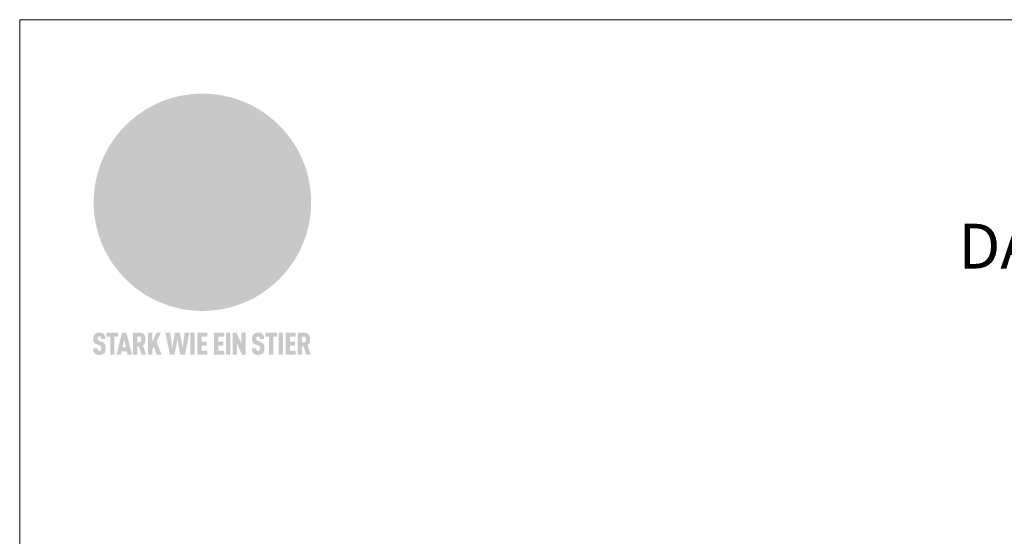
# Model space of a CAD drawing. Units: millimetres. Extents: x -19674 to 49424, y 0 to 4832.
# Drawn here: x 23824 to 24263, y 809 to 1039 of the extents above; entities that cross this region are included whole.
import ezdxf

# ---------------------------------------------------------------- set-up
doc = ezdxf.new("R2010")
doc.units = ezdxf.units.MM
for name, color, linetype, lineweight, true_color in [('01_PREFA-Dachprodukt', 7, 'Continuous', 25, 0xe1000f), ('10_Blattrahmen', 7, 'Continuous', 20, 0x000000), ('20_PREFA_Logo_weiss', 7, 'Continuous', 0, 0xfefefe), ('99_Text_1_DE', 7, 'Continuous', 25, 0xe1000f)]:
    doc.layers.add(name, color=color, linetype=linetype, lineweight=lineweight, true_color=true_color)
doc.styles.add('Arial', font='arial.ttf')

# ---------------------------------------------------------------- blocks, each defined once
blk = doc.blocks.new('A$C8d5866de')
h = blk.add_hatch(color=256)
h.dxf.hatch_style = 1
h.paths.add_polyline_path([(25.88, -1.79), (30.43, 2.83), (29.86, 3.85), (28.97, 5.42), (30.61, 5.51), (31.96, 5.49), (33.06, 5.39), (33.94, 5.21), (34.61, 4.98), (35.11, 4.71), (35.46, 4.42), (35.69, 4.13), (35.9, 3.67), (35.98, 3.2), (35.97, 2.74), (35.88, 2.32), (35.64, 1.65), (35.51, 1.39), (36.65, 2.5), (37.57, 3.44), (38.25, 4.27), (38.73, 4.92), (39.28, 5.79), (39.5, 6.31), (39.65, 6.89), (39.69, 7.52), (39.6, 8.21), (39.47, 8.6), (39.26, 8.97), (38.98, 9.31), (38.65, 9.63), (37.83, 10.18), (36.87, 10.64), (35.83, 11), (34.77, 11.29), (32.84, 11.67), (31.68, 11.8), (30.43, 11.88), (27.94, 11.93), (25.2, 11.86), (17.95, 24.26), (10.7, 36.66), (8.97, 36.63), (6.95, 36.49), (4.31, 36.16), (1.14, 35.59), (-0.61, 35.19), (-2.45, 34.69), (-4.36, 34.11), (-6.35, 33.41), (-8.39, 32.6), (-10.46, 31.66), (-11.95, 30.89), (-13.43, 30), (-14.88, 29.02), (-16.32, 27.96), (-17.72, 26.84), (-19.08, 25.66), (-21.68, 23.2), (-22.14, 22.78), (-22.7, 22.36), (-23.36, 21.94), (-24.12, 21.55), (-24.97, 21.2), (-25.93, 20.9), (-26.99, 20.66), (-28.15, 20.51), (-29.98, 20.27), (-31.01, 20.05), (-32.1, 19.74), (-33.19, 19.33), (-34.26, 18.78), (-35.28, 18.09), (-36.22, 17.24), (-36.66, 16.71), (-37.03, 16.13), (-37.33, 15.51), (-37.55, 14.89), (-37.7, 14.29), (-37.78, 13.71), (-37.79, 13.18), (-37.72, 12.72), (-38.08, 11.63), (-38.22, 10.64), (-38.19, 10.19), (-38.11, 9.8), (-37.98, 9.46), (-37.78, 9.18), (-37.03, 8.53), (-36.05, 7.94), (-34.78, 7.39), (-33.14, 6.84), (-33.5, 11.52), (-34.4, 12.11), (-35.06, 12.75), (-35.31, 13.13), (-35.46, 13.54), (-35.48, 13.86), (-35.41, 14.23), (-35.27, 14.62), (-35.05, 15.03), (-34.77, 15.43), (-34.42, 15.82), (-34.02, 16.17), (-33.56, 16.47), (-32.89, 16.79), (-32.13, 17.06), (-30.54, 17.45), (-28.73, 17.72), (-30.86, 5.72), (-33, -6.29), (-29.59, -5.64), (-26.61, -6.5), (-22.92, -0.91), (-15.97, -5.92), (-15.49, -19.29), (-11.91, -18.61), (-8.49, -19.48), (-3.25, -8.34), (0.23, -8.34), (4.44, -12.51), (15.04, -12.51), (16.8, -10.76), (21.99, -15.14), (27.17, -19.52), (30.62, -18.8), (35.07, -19.41)])
h.paths.add_polyline_path([(3.16, 5.42), (2.9, 5.18), (2.55, 5.05), (2.08, 5.01), (0.96, 5.1), (-0.85, 5.43), (-3.75, 5.67), (-5.66, 5.69), (-6.49, 5.61), (-7.16, 5.46), (-8.07, 5.08), (-8.8, 4.62), (-9.07, 4.35), (-9.29, 4.04), (-9.42, 3.7), (-9.47, 3.33), (-9.41, 2.6), (-9.26, 2.07), (-9.02, 1.62), (-10.37, 3.02), (-11.42, 4.18), (-12.15, 5.15), (-12.49, 5.78), (-12.81, 6.53), (-13.02, 7.28), (-13.05, 7.62), (-13.02, 7.92), (-12.83, 8.55), (-12.64, 8.93), (-12.35, 9.33), (-11.94, 9.74), (-11.37, 10.16), (-10.61, 10.57), (-9.64, 10.97), (-8.51, 11.31), (-7.32, 11.56), (-4.99, 11.87), (-3.05, 11.99), (-1.93, 12), (0.67, 11.9), (2.19, 11.76), (2.74, 11.68), (3.04, 11.57), (3.19, 11.39), (3.33, 11.09), (3.55, 10.23), (3.7, 9.24), (3.77, 8.37), (3.75, 7.52), (3.63, 6.59), (3.52, 6.14), (3.36, 5.75)], flags=16)
h = blk.add_hatch(color=256)
h.dxf.hatch_style = 1
h.paths.add_polyline_path([(-43.86, -62.92), (-43.89, -62.89), (-43.93, -62.86), (-43.97, -62.83), (-44.01, -62.8), (-44.05, -62.77), (-44.09, -62.74), (-44.13, -62.71), (-44.17, -62.68), (-44.21, -62.66), (-44.26, -62.63), (-44.3, -62.6), (-44.35, -62.58), (-44.45, -62.53), (-44.55, -62.48), (-44.66, -62.43), (-46.1, -61.86), (-46.19, -61.82), (-46.28, -61.78), (-46.35, -61.74), (-46.41, -61.7), (-46.46, -61.66), (-46.52, -61.61), (-46.56, -61.56), (-46.6, -61.51), (-46.63, -61.45), (-46.65, -61.39), (-46.67, -61.34), (-46.68, -61.28), (-46.69, -61.22), (-46.71, -61.15), (-46.71, -61.05), (-46.72, -60.95), (-46.71, -60.75), (-46.71, -60.67), (-46.7, -60.57), (-46.69, -60.5), (-46.67, -60.44), (-46.66, -60.38), (-46.63, -60.32), (-46.61, -60.27), (-46.58, -60.22), (-46.52, -60.14), (-46.48, -60.09), (-46.43, -60.05), (-46.39, -60.02), (-46.33, -59.99), (-46.28, -59.97), (-46.22, -59.95), (-46.15, -59.93), (-46.09, -59.92), (-45.98, -59.91), (-45.9, -59.91), (-45.83, -59.91), (-45.76, -59.93), (-45.69, -59.94), (-45.63, -59.96), (-45.57, -59.99), (-45.51, -60.03), (-45.45, -60.07), (-45.4, -60.12), (-45.36, -60.18), (-45.32, -60.24), (-45.29, -60.31), (-45.26, -60.39), (-45.24, -60.46), (-45.23, -60.53), (-45.22, -60.6), (-45.21, -60.66), (-45.21, -60.76), (-45.2, -60.91), (-45.2, -61.03), (-43.28, -61.03), (-43.28, -60.85), (-43.28, -60.67), (-43.3, -60.5), (-43.31, -60.41), (-43.32, -60.33), (-43.33, -60.25), (-43.34, -60.17), (-43.36, -60.09), (-43.37, -60.01), (-43.39, -59.93), (-43.41, -59.86), (-43.43, -59.79), (-43.45, -59.71), (-43.47, -59.64), (-43.5, -59.57), (-43.52, -59.5), (-43.55, -59.44), (-43.58, -59.37), (-43.61, -59.31), (-43.65, -59.25), (-43.68, -59.19), (-43.72, -59.13), (-43.76, -59.07), (-43.8, -59.01), (-43.84, -58.96), (-43.88, -58.91), (-43.93, -58.86), (-43.97, -58.81), (-44.02, -58.76), (-44.06, -58.72), (-44.1, -58.68), (-44.14, -58.65), (-44.19, -58.61), (-44.23, -58.58), (-44.28, -58.55), (-44.32, -58.52), (-44.37, -58.49), (-44.42, -58.46), (-44.47, -58.43), (-44.53, -58.41), (-44.58, -58.38), (-44.64, -58.36), (-44.69, -58.34), (-44.75, -58.32), (-44.81, -58.3), (-44.87, -58.28), (-44.94, -58.26), (-45, -58.24), (-45.07, -58.23), (-45.13, -58.21), (-45.2, -58.2), (-45.27, -58.19), (-45.34, -58.18), (-45.41, -58.17), (-45.49, -58.16), (-45.64, -58.15), (-45.8, -58.14), (-45.96, -58.13), (-46.1, -58.14), (-46.17, -58.14), (-46.24, -58.15), (-46.3, -58.15), (-46.37, -58.16), (-46.44, -58.17), (-46.5, -58.18), (-46.56, -58.19), (-46.63, -58.2), (-46.69, -58.21), (-46.75, -58.23), (-46.81, -58.24), (-46.87, -58.26), (-46.92, -58.28), (-46.98, -58.3), (-47.04, -58.32), (-47.09, -58.34), (-47.15, -58.36), (-47.2, -58.38), (-47.25, -58.41), (-47.31, -58.43), (-47.36, -58.46), (-47.41, -58.49), (-47.46, -58.52), (-47.5, -58.55), (-47.55, -58.58), (-47.6, -58.61), (-47.64, -58.65), (-47.69, -58.68), (-47.73, -58.72), (-47.77, -58.76), (-47.83, -58.81), (-47.88, -58.86), (-47.93, -58.91), (-47.98, -58.96), (-48.02, -59.02), (-48.07, -59.07), (-48.11, -59.13), (-48.15, -59.19), (-48.19, -59.25), (-48.23, -59.31), (-48.27, -59.37), (-48.3, -59.43), (-48.34, -59.5), (-48.37, -59.56), (-48.4, -59.63), (-48.43, -59.7), (-48.45, -59.77), (-48.48, -59.84), (-48.5, -59.91), (-48.52, -59.99), (-48.54, -60.06), (-48.56, -60.13), (-48.57, -60.21), (-48.59, -60.29), (-48.6, -60.36), (-48.61, -60.44), (-48.62, -60.52), (-48.63, -60.6), (-48.63, -60.69), (-48.64, -60.77), (-48.64, -60.85), (-48.64, -61.07), (-48.64, -61.21), (-48.63, -61.33), (-48.62, -61.46), (-48.61, -61.58), (-48.6, -61.69), (-48.58, -61.8), (-48.56, -61.9), (-48.54, -62), (-48.53, -62.05), (-48.52, -62.1), (-48.5, -62.15), (-48.49, -62.19), (-48.47, -62.24), (-48.46, -62.28), (-48.44, -62.32), (-48.43, -62.36), (-48.41, -62.4), (-48.39, -62.44), (-48.37, -62.48), (-48.36, -62.51), (-48.34, -62.55), (-48.32, -62.58), (-48.29, -62.61), (-48.27, -62.65), (-48.25, -62.68), (-48.23, -62.71), (-48.2, -62.74), (-48.18, -62.77), (-48.15, -62.8), (-48.13, -62.83), (-48.1, -62.86), (-48.07, -62.89), (-48.04, -62.92), (-48.01, -62.94), (-47.98, -62.97), (-47.95, -63), (-47.92, -63.02), (-47.89, -63.05), (-47.85, -63.07), (-47.82, -63.1), (-47.78, -63.12), (-47.75, -63.15), (-47.71, -63.17), (-47.67, -63.19), (-47.64, -63.21), (-47.6, -63.23), (-47.56, -63.26), (-47.52, -63.28), (-47.43, -63.32), (-47.35, -63.35), (-46, -63.9), (-45.88, -63.95), (-45.82, -63.97), (-45.76, -64), (-45.68, -64.04), (-45.59, -64.08), (-45.54, -64.12), (-45.47, -64.16), (-45.42, -64.21), (-45.37, -64.25), (-45.32, -64.3), (-45.28, -64.35), (-45.25, -64.4), (-45.23, -64.46), (-45.2, -64.53), (-45.18, -64.6), (-45.16, -64.69), (-45.14, -64.77), (-45.14, -64.84), (-45.13, -64.9), (-45.12, -64.97), (-45.12, -65.05), (-45.12, -65.12), (-45.12, -65.2), (-45.12, -65.4), (-45.12, -65.49), (-45.13, -65.55), (-45.14, -65.61), (-45.15, -65.68), (-45.16, -65.76), (-45.18, -65.83), (-45.2, -65.9), (-45.23, -65.97), (-45.26, -66.03), (-45.3, -66.08), (-45.32, -66.11), (-45.34, -66.13), (-45.38, -66.17), (-45.42, -66.21), (-45.47, -66.24), (-45.53, -66.27), (-45.59, -66.3), (-45.65, -66.32), (-45.72, -66.33), (-45.8, -66.34), (-45.88, -66.35), (-45.97, -66.35), (-46.05, -66.35), (-46.12, -66.34), (-46.2, -66.33), (-46.27, -66.31), (-46.33, -66.29), (-46.39, -66.26), (-46.45, -66.23), (-46.51, -66.19), (-46.56, -66.15), (-46.6, -66.11), (-46.63, -66.06), (-46.67, -66.01), (-46.7, -65.95), (-46.73, -65.88), (-46.75, -65.8), (-46.76, -65.75), (-46.77, -65.69), (-46.78, -65.63), (-46.78, -65.57), (-46.79, -65.51), (-46.79, -65.44), (-46.8, -65.37), (-46.8, -65.3), (-46.8, -65.23), (-48.72, -65.23), (-48.72, -65.41), (-48.72, -65.59), (-48.71, -65.76), (-48.69, -65.92), (-48.67, -66.08), (-48.66, -66.16), (-48.65, -66.23), (-48.63, -66.3), (-48.62, -66.37), (-48.6, -66.44), (-48.58, -66.51), (-48.56, -66.58), (-48.54, -66.64), (-48.52, -66.7), (-48.5, -66.77), (-48.47, -66.83), (-48.44, -66.89), (-48.41, -66.94), (-48.38, -67), (-48.35, -67.06), (-48.32, -67.11), (-48.28, -67.16), (-48.25, -67.21), (-48.21, -67.26), (-48.17, -67.31), (-48.13, -67.36), (-48.08, -67.41), (-48.04, -67.45), (-48, -67.49), (-47.96, -67.53), (-47.91, -67.56), (-47.86, -67.6), (-47.81, -67.64), (-47.76, -67.67), (-47.71, -67.7), (-47.65, -67.74), (-47.6, -67.77), (-47.54, -67.8), (-47.48, -67.83), (-47.42, -67.86), (-47.36, -67.88), (-47.29, -67.91), (-47.23, -67.93), (-47.16, -67.96), (-47.09, -67.98), (-47.02, -68), (-46.95, -68.02), (-46.88, -68.03), (-46.8, -68.05), (-46.73, -68.06), (-46.65, -68.08), (-46.57, -68.09), (-46.48, -68.1), (-46.4, -68.11), (-46.32, -68.11), (-46.23, -68.12), (-46.14, -68.12), (-45.96, -68.13), (-45.78, -68.12), (-45.69, -68.12), (-45.6, -68.11), (-45.52, -68.1), (-45.44, -68.09), (-45.35, -68.08), (-45.27, -68.07), (-45.2, -68.06), (-45.12, -68.04), (-45.04, -68.03), (-44.97, -68.01), (-44.89, -67.99), (-44.82, -67.97), (-44.75, -67.94), (-44.68, -67.92), (-44.62, -67.89), (-44.55, -67.87), (-44.49, -67.84), (-44.43, -67.81), (-44.37, -67.78), (-44.31, -67.75), (-44.25, -67.72), (-44.2, -67.69), (-44.14, -67.65), (-44.09, -67.62), (-44.04, -67.58), (-43.99, -67.55), (-43.95, -67.51), (-43.9, -67.47), (-43.86, -67.43), (-43.82, -67.39), (-43.77, -67.34), (-43.73, -67.3), (-43.69, -67.25), (-43.65, -67.2), (-43.63, -67.17), (-43.61, -67.14), (-43.59, -67.12), (-43.57, -67.09), (-43.54, -67.04), (-43.51, -66.98), (-43.48, -66.92), (-43.45, -66.86), (-43.42, -66.8), (-43.4, -66.74), (-43.38, -66.68), (-43.35, -66.62), (-43.33, -66.55), (-43.32, -66.49), (-43.3, -66.42), (-43.29, -66.35), (-43.27, -66.28), (-43.26, -66.21), (-43.24, -66.06), (-43.22, -65.9), (-43.21, -65.74), (-43.2, -65.57), (-43.19, -65.4), (-43.19, -65.21), (-43.19, -65.06), (-43.2, -64.9), (-43.2, -64.75), (-43.21, -64.61), (-43.22, -64.48), (-43.23, -64.34), (-43.25, -64.22), (-43.27, -64.1), (-43.29, -63.98), (-43.3, -63.93), (-43.31, -63.87), (-43.33, -63.82), (-43.34, -63.77), (-43.36, -63.72), (-43.37, -63.67), (-43.39, -63.62), (-43.41, -63.58), (-43.42, -63.53), (-43.44, -63.49), (-43.46, -63.45), (-43.48, -63.41), (-43.5, -63.37), (-43.52, -63.33), (-43.54, -63.29), (-43.57, -63.26), (-43.59, -63.22), (-43.62, -63.18), (-43.64, -63.15), (-43.67, -63.11), (-43.7, -63.08), (-43.73, -63.05), (-43.76, -63.01), (-43.79, -62.98), (-43.82, -62.95)])
h = blk.add_hatch(color=256)
h.dxf.hatch_style = 1
h.paths.add_polyline_path([(-39.22, -59.98), (-37.56, -59.98), (-37.56, -58.2), (-42.8, -58.2), (-42.8, -59.98), (-41.14, -59.98), (-41.14, -68.06), (-39.22, -68.06)])
h = blk.add_hatch(color=256)
h.dxf.hatch_style = 1
h.paths.add_polyline_path([(-38.36, -68.06), (-36.32, -68.06), (-36, -66.54), (-33.73, -66.54), (-33.41, -68.06), (-31.36, -68.06), (-33.9, -58.2), (-35.83, -58.2)])
h.paths.add_polyline_path([(-35.62, -64.76), (-34.86, -61.1), (-34.1, -64.76)], flags=16)
h = blk.add_hatch(color=256)
h.dxf.hatch_style = 1
h.paths.add_polyline_path([(-30.96, -68.06), (-29.03, -68.06), (-29.03, -64.26), (-28.37, -64.26), (-27.14, -68.06), (-25.13, -68.06), (-26.54, -63.83), (-26.46, -63.77), (-26.42, -63.74), (-26.38, -63.71), (-26.34, -63.68), (-26.3, -63.65), (-26.27, -63.62), (-26.23, -63.59), (-26.19, -63.56), (-26.16, -63.52), (-26.13, -63.49), (-26.1, -63.46), (-26.06, -63.42), (-26.03, -63.39), (-26, -63.36), (-25.98, -63.32), (-25.95, -63.29), (-25.92, -63.25), (-25.9, -63.21), (-25.87, -63.18), (-25.85, -63.14), (-25.82, -63.1), (-25.8, -63.06), (-25.78, -63.03), (-25.76, -62.99), (-25.74, -62.95), (-25.72, -62.91), (-25.7, -62.87), (-25.69, -62.83), (-25.67, -62.79), (-25.66, -62.74), (-25.64, -62.7), (-25.62, -62.62), (-25.59, -62.53), (-25.57, -62.45), (-25.55, -62.36), (-25.53, -62.27), (-25.51, -62.18), (-25.5, -62.09), (-25.48, -62), (-25.47, -61.9), (-25.46, -61.81), (-25.45, -61.71), (-25.45, -61.62), (-25.44, -61.52), (-25.44, -61.42), (-25.44, -61.32), (-25.45, -60.88), (-25.45, -60.71), (-25.47, -60.55), (-25.49, -60.39), (-25.5, -60.31), (-25.51, -60.24), (-25.52, -60.17), (-25.54, -60.09), (-25.55, -60.02), (-25.57, -59.95), (-25.59, -59.88), (-25.61, -59.82), (-25.63, -59.75), (-25.65, -59.68), (-25.67, -59.62), (-25.69, -59.56), (-25.72, -59.5), (-25.75, -59.44), (-25.77, -59.38), (-25.8, -59.32), (-25.83, -59.26), (-25.86, -59.21), (-25.9, -59.16), (-25.93, -59.1), (-25.97, -59.05), (-26, -59), (-26.02, -58.98), (-26.04, -58.95), (-26.06, -58.93), (-26.08, -58.91), (-26.1, -58.88), (-26.12, -58.86), (-26.14, -58.84), (-26.17, -58.82), (-26.19, -58.8), (-26.21, -58.77), (-26.23, -58.75), (-26.26, -58.73), (-26.28, -58.71), (-26.31, -58.69), (-26.33, -58.68), (-26.36, -58.66), (-26.39, -58.64), (-26.41, -58.62), (-26.44, -58.6), (-26.47, -58.59), (-26.52, -58.55), (-26.58, -58.52), (-26.64, -58.49), (-26.71, -58.46), (-26.77, -58.43), (-26.84, -58.41), (-26.91, -58.38), (-26.98, -58.36), (-27.05, -58.34), (-27.12, -58.32), (-27.2, -58.3), (-27.28, -58.29), (-27.36, -58.27), (-27.44, -58.26), (-27.52, -58.25), (-27.61, -58.23), (-27.7, -58.23), (-27.79, -58.22), (-27.88, -58.21), (-27.97, -58.21), (-28.17, -58.2), (-30.96, -58.2)])
h.paths.add_polyline_path([(-29.03, -59.98), (-27.61, -59.98), (-27.45, -60.48), (-27.44, -60.53), (-27.37, -60.79), (-27.37, -60.94), (-27.32, -61.59), (-27.61, -62.43), (-29.03, -62.57)], flags=16)
h = blk.add_hatch(color=256)
h.dxf.hatch_style = 1
h.paths.add_polyline_path([(-22.35, -62.44), (-22.35, -58.2), (-24.28, -58.2), (-24.28, -68.06), (-22.35, -68.06), (-22.35, -65.79), (-21.72, -64.46), (-20.3, -68.06), (-18.2, -68.06), (-20.48, -62.3), (-18.52, -58.2), (-20.48, -58.2)])
h = blk.add_hatch(color=256)
h.dxf.hatch_style = 1
h.paths.add_polyline_path([(-14.48, -68.06), (-12.43, -68.06), (-11.16, -61.08), (-9.88, -68.06), (-7.84, -68.06), (-5.78, -58.2), (-7.93, -58.2), (-8.86, -65.17), (-10.08, -58.2), (-12.24, -58.2), (-13.45, -65.17), (-14.38, -58.2), (-16.54, -58.2)])
h = blk.add_hatch(color=256)
h.dxf.hatch_style = 1
h.paths.add_polyline_path([(-5.32, -68.06), (-3.4, -68.06), (-3.4, -58.2), (-5.32, -58.2)])
h = blk.add_hatch(color=256)
h.dxf.hatch_style = 1
h.paths.add_polyline_path([(-0.32, -59.98), (2.25, -59.98), (2.25, -58.2), (-2.24, -58.2), (-2.24, -68.06), (2.25, -68.06), (2.25, -66.28), (-0.32, -66.28), (-0.32, -63.98), (1.9, -63.98), (1.9, -62.21), (-0.32, -62.21)])
h = blk.add_hatch(color=256)
h.dxf.hatch_style = 1
h.paths.add_polyline_path([(9.71, -68.06), (9.71, -66.28), (7.14, -66.28), (7.14, -63.98), (9.35, -63.98), (9.35, -62.21), (7.14, -62.21), (7.14, -59.98), (9.71, -59.98), (9.71, -58.2), (5.21, -58.2), (5.21, -68.06)])
h = blk.add_hatch(color=256)
h.dxf.hatch_style = 1
h.paths.add_polyline_path([(12.45, -58.2), (10.53, -58.2), (10.53, -68.06), (12.45, -68.06)])
h = blk.add_hatch(color=256)
h.dxf.hatch_style = 1
h.paths.add_polyline_path([(15.24, -58.2), (13.56, -58.2), (13.56, -68.06), (15.49, -68.06), (15.49, -63.24), (17.65, -68.06), (19.29, -68.06), (19.29, -58.2), (17.36, -58.2), (17.36, -63.02)])
h = blk.add_hatch(color=256)
h.dxf.hatch_style = 1
h.paths.add_polyline_path([(24.09, -60.75), (24.09, -60.67), (24.1, -60.57), (24.12, -60.5), (24.13, -60.44), (24.15, -60.38), (24.17, -60.32), (24.19, -60.27), (24.22, -60.22), (24.28, -60.14), (24.32, -60.09), (24.37, -60.05), (24.42, -60.02), (24.47, -59.99), (24.52, -59.97), (24.58, -59.95), (24.65, -59.93), (24.72, -59.92), (24.82, -59.91), (24.9, -59.91), (24.97, -59.91), (25.05, -59.93), (25.11, -59.94), (25.17, -59.96), (25.23, -59.99), (25.29, -60.03), (25.35, -60.07), (25.4, -60.12), (25.44, -60.18), (25.48, -60.24), (25.52, -60.31), (25.54, -60.39), (25.56, -60.46), (25.58, -60.53), (25.58, -60.6), (25.59, -60.66), (25.6, -60.76), (25.6, -60.91), (25.6, -61.03), (27.53, -61.03), (27.53, -60.85), (27.52, -60.67), (27.5, -60.5), (27.5, -60.41), (27.49, -60.33), (27.47, -60.25), (27.46, -60.17), (27.45, -60.09), (27.43, -60.01), (27.41, -59.93), (27.39, -59.86), (27.37, -59.79), (27.35, -59.71), (27.33, -59.64), (27.31, -59.57), (27.28, -59.5), (27.25, -59.44), (27.22, -59.37), (27.19, -59.31), (27.16, -59.25), (27.12, -59.19), (27.09, -59.13), (27.05, -59.07), (27.01, -59.01), (26.97, -58.96), (26.92, -58.91), (26.88, -58.86), (26.83, -58.81), (26.78, -58.76), (26.74, -58.72), (26.7, -58.68), (26.66, -58.65), (26.62, -58.61), (26.57, -58.58), (26.53, -58.55), (26.48, -58.52), (26.43, -58.49), (26.38, -58.46), (26.33, -58.43), (26.28, -58.41), (26.22, -58.38), (26.17, -58.36), (26.11, -58.34), (26.05, -58.32), (25.99, -58.3), (25.93, -58.28), (25.87, -58.26), (25.8, -58.24), (25.74, -58.23), (25.67, -58.21), (25.6, -58.2), (25.53, -58.19), (25.46, -58.18), (25.39, -58.17), (25.32, -58.16), (25.16, -58.15), (25.01, -58.14), (24.84, -58.13), (24.7, -58.14), (24.63, -58.14), (24.57, -58.15), (24.5, -58.15), (24.43, -58.16), (24.37, -58.17), (24.3, -58.18), (24.24, -58.19), (24.18, -58.2), (24.12, -58.21), (24.05, -58.23), (24, -58.24), (23.94, -58.26), (23.88, -58.28), (23.82, -58.3), (23.76, -58.32), (23.71, -58.34), (23.66, -58.36), (23.6, -58.38), (23.55, -58.41), (23.5, -58.43), (23.45, -58.46), (23.4, -58.49), (23.35, -58.52), (23.3, -58.55), (23.25, -58.58), (23.21, -58.61), (23.16, -58.65), (23.12, -58.68), (23.07, -58.72), (23.03, -58.76), (22.98, -58.81), (22.92, -58.86), (22.87, -58.91), (22.83, -58.96), (22.78, -59.02), (22.73, -59.07), (22.69, -59.13), (22.65, -59.19), (22.61, -59.25), (22.57, -59.31), (22.53, -59.37), (22.5, -59.43), (22.47, -59.5), (22.44, -59.56), (22.41, -59.63), (22.38, -59.7), (22.35, -59.77), (22.33, -59.84), (22.3, -59.91), (22.28, -59.99), (22.26, -60.06), (22.25, -60.13), (22.23, -60.21), (22.22, -60.29), (22.2, -60.36), (22.19, -60.44), (22.18, -60.52), (22.18, -60.6), (22.17, -60.69), (22.17, -60.77), (22.16, -60.85), (22.16, -61.07), (22.17, -61.21), (22.17, -61.33), (22.18, -61.46), (22.19, -61.58), (22.21, -61.69), (22.22, -61.8), (22.24, -61.9), (22.26, -62), (22.27, -62.05), (22.29, -62.1), (22.3, -62.15), (22.31, -62.19), (22.33, -62.24), (22.34, -62.28), (22.36, -62.32), (22.38, -62.36), (22.39, -62.4), (22.41, -62.44), (22.43, -62.48), (22.45, -62.51), (22.47, -62.55), (22.49, -62.58), (22.51, -62.61), (22.53, -62.65), (22.55, -62.68), (22.58, -62.71), (22.6, -62.74), (22.63, -62.77), (22.65, -62.8), (22.68, -62.83), (22.71, -62.86), (22.73, -62.89), (22.76, -62.92), (22.79, -62.94), (22.82, -62.97), (22.85, -63), (22.88, -63.02), (22.92, -63.05), (22.95, -63.07), (22.99, -63.1), (23.02, -63.12), (23.06, -63.15), (23.09, -63.17), (23.13, -63.19), (23.17, -63.21), (23.21, -63.23), (23.25, -63.26), (23.29, -63.28), (23.37, -63.32), (23.46, -63.35), (24.8, -63.9), (24.93, -63.95), (24.99, -63.97), (25.04, -64), (25.13, -64.04), (25.21, -64.08), (25.27, -64.12), (25.33, -64.16), (25.39, -64.21), (25.44, -64.25), (25.48, -64.3), (25.52, -64.35), (25.55, -64.4), (25.58, -64.46), (25.6, -64.53), (25.62, -64.6), (25.64, -64.69), (25.66, -64.77), (25.67, -64.84), (25.67, -64.9), (25.68, -64.97), (25.68, -65.05), (25.68, -65.12), (25.69, -65.2), (25.68, -65.4), (25.68, -65.49), (25.67, -65.55), (25.67, -65.61), (25.66, -65.68), (25.64, -65.76), (25.63, -65.83), (25.6, -65.9), (25.58, -65.97), (25.54, -66.03), (25.51, -66.08), (25.48, -66.11), (25.46, -66.13), (25.43, -66.17), (25.38, -66.21), (25.33, -66.24), (25.27, -66.27), (25.21, -66.3), (25.15, -66.32), (25.08, -66.33), (25.01, -66.34), (24.92, -66.35), (24.83, -66.35), (24.76, -66.35), (24.68, -66.34), (24.6, -66.33), (24.54, -66.31), (24.48, -66.29), (24.42, -66.26), (24.36, -66.23), (24.29, -66.19), (24.24, -66.15), (24.21, -66.11), (24.17, -66.06), (24.14, -66.01), (24.11, -65.95), (24.08, -65.88), (24.05, -65.8), (24.04, -65.75), (24.03, -65.69), (24.03, -65.63), (24.02, -65.57), (24.01, -65.51), (24.01, -65.44), (24.01, -65.37), (24.01, -65.3), (24.01, -65.23), (22.08, -65.23), (22.08, -65.41), (22.09, -65.59), (22.1, -65.76), (22.11, -65.92), (22.13, -66.08), (22.14, -66.16), (22.16, -66.23), (22.17, -66.3), (22.19, -66.37), (22.2, -66.44), (22.22, -66.51), (22.24, -66.58), (22.26, -66.64), (22.28, -66.7), (22.31, -66.77), (22.33, -66.83), (22.36, -66.89), (22.39, -66.94), (22.42, -67), (22.45, -67.06), (22.48, -67.11), (22.52, -67.16), (22.56, -67.21), (22.59, -67.26), (22.63, -67.31), (22.68, -67.36), (22.72, -67.41), (22.76, -67.45), (22.8, -67.49), (22.85, -67.53), (22.89, -67.56), (22.94, -67.6), (22.99, -67.64), (23.04, -67.67), (23.09, -67.7), (23.15, -67.74), (23.2, -67.77), (23.26, -67.8), (23.32, -67.83), (23.38, -67.86), (23.44, -67.88), (23.51, -67.91), (23.57, -67.93), (23.64, -67.96), (23.71, -67.98), (23.78, -68), (23.85, -68.02), (23.93, -68.03), (24, -68.05), (24.08, -68.06), (24.16, -68.08), (24.24, -68.09), (24.32, -68.1), (24.4, -68.11), (24.49, -68.11), (24.57, -68.12), (24.66, -68.12), (24.84, -68.13), (25.02, -68.12), (25.11, -68.12), (25.2, -68.11), (25.28, -68.1), (25.37, -68.09), (25.45, -68.08), (25.53, -68.07), (25.61, -68.06), (25.69, -68.04), (25.76, -68.03), (25.84, -68.01), (25.91, -67.99), (25.98, -67.97), (26.05, -67.94), (26.12, -67.92), (26.18, -67.89), (26.25, -67.87), (26.31, -67.84), (26.38, -67.81), (26.44, -67.78), (26.49, -67.75), (26.55, -67.72), (26.61, -67.69), (26.66, -67.65), (26.71, -67.62), (26.76, -67.58), (26.81, -67.55), (26.86, -67.51), (26.9, -67.47), (26.94, -67.43), (26.99, -67.39), (27.03, -67.34), (27.07, -67.3), (27.12, -67.25), (27.15, -67.2), (27.17, -67.17), (27.19, -67.14), (27.21, -67.12), (27.23, -67.09), (27.26, -67.04), (27.29, -66.98), (27.33, -66.92), (27.35, -66.86), (27.38, -66.8), (27.4, -66.74), (27.43, -66.68), (27.45, -66.62), (27.47, -66.55), (27.49, -66.49), (27.5, -66.42), (27.52, -66.35), (27.53, -66.28), (27.54, -66.21), (27.56, -66.06), (27.58, -65.9), (27.6, -65.74), (27.6, -65.57), (27.61, -65.4), (27.61, -65.21), (27.61, -65.06), (27.61, -64.9), (27.6, -64.75), (27.59, -64.61), (27.58, -64.48), (27.57, -64.34), (27.55, -64.22), (27.54, -64.1), (27.51, -63.98), (27.5, -63.93), (27.49, -63.87), (27.47, -63.82), (27.46, -63.77), (27.45, -63.72), (27.43, -63.67), (27.41, -63.62), (27.4, -63.58), (27.38, -63.53), (27.36, -63.49), (27.34, -63.45), (27.32, -63.41), (27.3, -63.37), (27.28, -63.33), (27.26, -63.29), (27.24, -63.26), (27.21, -63.22), (27.19, -63.18), (27.16, -63.15), (27.13, -63.11), (27.1, -63.08), (27.07, -63.05), (27.04, -63.01), (27.01, -62.98), (26.98, -62.95), (26.94, -62.92), (26.91, -62.89), (26.87, -62.86), (26.84, -62.83), (26.8, -62.8), (26.76, -62.77), (26.72, -62.74), (26.68, -62.71), (26.63, -62.68), (26.59, -62.66), (26.54, -62.63), (26.5, -62.6), (26.45, -62.58), (26.35, -62.53), (26.25, -62.48), (26.15, -62.43), (24.7, -61.86), (24.61, -61.82), (24.53, -61.78), (24.45, -61.74), (24.4, -61.7), (24.34, -61.66), (24.29, -61.61), (24.24, -61.56), (24.2, -61.51), (24.17, -61.45), (24.15, -61.39), (24.13, -61.34), (24.12, -61.28), (24.11, -61.22), (24.1, -61.15), (24.09, -61.05), (24.09, -60.95)])
h = blk.add_hatch(color=256)
h.dxf.hatch_style = 1
h.paths.add_polyline_path([(29.7, -59.98), (29.7, -68.06), (31.63, -68.06), (31.63, -59.98), (33.29, -59.98), (33.29, -58.2), (28.04, -58.2), (28.04, -59.98)])
h = blk.add_hatch(color=256)
h.dxf.hatch_style = 1
h.paths.add_polyline_path([(34.04, -68.06), (35.96, -68.06), (35.96, -58.2), (34.04, -58.2)])
h = blk.add_hatch(color=256)
h.dxf.hatch_style = 1
h.paths.add_polyline_path([(37.11, -68.06), (41.61, -68.06), (41.61, -66.28), (39.04, -66.28), (39.04, -63.98), (41.25, -63.98), (41.25, -62.21), (39.04, -62.21), (39.04, -59.98), (41.61, -59.98), (41.61, -58.2), (37.11, -58.2)])
h = blk.add_hatch(color=256)
h.dxf.hatch_style = 1
h.paths.add_polyline_path([(42.47, -68.06), (44.4, -68.06), (44.4, -64.26), (45.07, -64.26), (46.29, -68.06), (48.3, -68.06), (46.89, -63.83), (46.97, -63.77), (47.01, -63.74), (47.05, -63.71), (47.09, -63.68), (47.13, -63.65), (47.17, -63.62), (47.2, -63.59), (47.24, -63.56), (47.27, -63.52), (47.3, -63.49), (47.34, -63.46), (47.37, -63.42), (47.4, -63.39), (47.43, -63.36), (47.45, -63.32), (47.48, -63.29), (47.51, -63.25), (47.54, -63.21), (47.56, -63.18), (47.58, -63.14), (47.61, -63.1), (47.63, -63.06), (47.65, -63.03), (47.67, -62.99), (47.69, -62.95), (47.71, -62.91), (47.73, -62.87), (47.74, -62.83), (47.76, -62.79), (47.77, -62.74), (47.79, -62.7), (47.81, -62.62), (47.84, -62.53), (47.86, -62.45), (47.88, -62.36), (47.9, -62.27), (47.92, -62.18), (47.93, -62.09), (47.95, -62), (47.96, -61.9), (47.97, -61.81), (47.98, -61.71), (47.98, -61.62), (47.99, -61.52), (47.99, -61.42), (47.99, -61.32), (47.98, -60.88), (47.98, -60.71), (47.96, -60.55), (47.95, -60.39), (47.93, -60.31), (47.92, -60.24), (47.91, -60.17), (47.89, -60.09), (47.88, -60.02), (47.86, -59.95), (47.84, -59.88), (47.82, -59.82), (47.8, -59.75), (47.78, -59.68), (47.76, -59.62), (47.74, -59.56), (47.71, -59.5), (47.68, -59.44), (47.66, -59.38), (47.63, -59.32), (47.6, -59.26), (47.57, -59.21), (47.53, -59.16), (47.5, -59.1), (47.46, -59.05), (47.43, -59), (47.41, -58.98), (47.39, -58.95), (47.37, -58.93), (47.35, -58.91), (47.33, -58.88), (47.31, -58.86), (47.29, -58.84), (47.27, -58.82), (47.24, -58.8), (47.22, -58.77), (47.2, -58.75), (47.17, -58.73), (47.15, -58.71), (47.12, -58.69), (47.1, -58.68), (47.07, -58.66), (47.05, -58.64), (47.02, -58.62), (46.99, -58.6), (46.96, -58.59), (46.91, -58.55), (46.85, -58.52), (46.79, -58.49), (46.72, -58.46), (46.66, -58.43), (46.59, -58.41), (46.52, -58.38), (46.45, -58.36), (46.38, -58.34), (46.31, -58.32), (46.23, -58.3), (46.15, -58.29), (46.07, -58.27), (45.99, -58.26), (45.91, -58.25), (45.82, -58.23), (45.73, -58.23), (45.64, -58.22), (45.55, -58.21), (45.46, -58.21), (45.26, -58.2), (42.47, -58.2)])
h.paths.add_polyline_path([(44.4, -59.98), (45.82, -59.98), (45.98, -60.48), (45.99, -60.53), (46.06, -60.79), (46.06, -60.94), (46.11, -61.59), (45.82, -62.43), (44.4, -62.57)], flags=16)
at = {"layer": '01_PREFA-Dachprodukt'}
h = blk.add_hatch(color=256, dxfattribs=at)
h.dxf.hatch_style = 1
h.paths.add_polyline_path([(-40.22, -27.12), (-38.86, -29.02), (-37.43, -30.85), (-35.9, -32.61), (-34.29, -34.29), (-32.61, -35.9), (-30.85, -37.42), (-29.02, -38.86), (-27.12, -40.22), (-25.15, -41.48), (-23.12, -42.65), (-21.03, -43.72), (-18.88, -44.69), (-16.68, -45.56), (-14.42, -46.32), (-12.12, -46.97), (-9.77, -47.51), (-7.39, -47.94), (-4.96, -48.25), (-2.5, -48.44), (0, -48.5), (2.5, -48.44), (4.96, -48.25), (7.39, -47.94), (9.77, -47.51), (12.12, -46.97), (14.42, -46.32), (16.68, -45.56), (18.88, -44.69), (21.03, -43.72), (23.12, -42.65), (25.15, -41.48), (27.12, -40.22), (29.02, -38.86), (30.85, -37.42), (32.61, -35.9), (34.29, -34.29), (35.9, -32.61), (37.42, -30.85), (38.86, -29.02), (40.22, -27.12), (41.48, -25.15), (42.65, -23.12), (43.72, -21.03), (44.69, -18.88), (45.56, -16.68), (46.32, -14.42), (46.97, -12.12), (47.51, -9.77), (47.94, -7.39), (48.25, -4.96), (48.44, -2.5), (48.5, 0), (48.44, 2.5), (48.25, 4.96), (47.94, 7.39), (47.51, 9.77), (46.97, 12.12), (46.32, 14.42), (45.56, 16.68), (44.69, 18.88), (43.72, 21.03), (42.65, 23.12), (41.48, 25.15), (40.22, 27.12), (38.86, 29.02), (37.42, 30.85), (35.9, 32.61), (34.29, 34.29), (32.61, 35.9), (30.85, 37.42), (29.02, 38.86), (27.12, 40.22), (25.15, 41.48), (23.12, 42.65), (21.03, 43.72), (18.88, 44.69), (16.68, 45.56), (14.42, 46.32), (12.12, 46.97), (9.77, 47.51), (7.39, 47.94), (4.96, 48.25), (2.5, 48.44), (0, 48.5), (-2.5, 48.44), (-4.96, 48.25), (-7.39, 47.94), (-9.77, 47.51), (-12.12, 46.97), (-14.42, 46.32), (-16.68, 45.56), (-18.88, 44.69), (-21.03, 43.72), (-23.12, 42.65), (-25.15, 41.48), (-27.12, 40.22), (-29.02, 38.86), (-30.85, 37.42), (-32.61, 35.9), (-34.29, 34.29), (-35.9, 32.61), (-37.43, 30.85), (-38.86, 29.02), (-40.22, 27.12), (-41.48, 25.15), (-42.65, 23.12), (-43.72, 21.03), (-44.69, 18.88), (-45.56, 16.68), (-46.32, 14.42), (-46.97, 12.12), (-47.51, 9.77), (-47.94, 7.39), (-48.25, 4.96), (-48.44, 2.5), (-48.5, 0), (-48.44, -2.5), (-48.25, -4.96), (-47.94, -7.39), (-47.51, -9.77), (-46.97, -12.12), (-46.32, -14.42), (-45.56, -16.68), (-44.69, -18.88), (-43.72, -21.03), (-42.65, -23.12), (-41.48, -25.15)])
h.paths.add_polyline_path([(-26.11, -24.38), (-20.54, -24.38), (-19.96, -24.41), (-19.44, -24.49), (-18.52, -24.77), (-17.78, -25.21), (-17.2, -25.76), (-16.76, -26.38), (-16.47, -27.05), (-16.3, -27.73), (-16.24, -28.38), (-16.33, -29.38), (-16.58, -30.23), (-16.99, -30.94), (-17.53, -31.53), (-18.2, -31.97), (-18.98, -32.29), (-19.86, -32.48), (-20.83, -32.54), (-22.5, -32.54), (-22.5, -36.08), (-26.11, -36.08)], flags=16)
h.paths.add_polyline_path([(-22.5, -27.38), (-20.52, -27.38), (-20, -27.73), (-19.74, -28.11), (-19.65, -28.57), (-19.74, -29.02), (-20, -29.41), (-20.38, -29.66), (-20.84, -29.75), (-22.5, -29.75)], flags=0)
h.paths.add_polyline_path([(-33, -6.29), (-30.86, 5.72), (-28.73, 17.72), (-30.54, 17.45), (-32.13, 17.06), (-32.89, 16.79), (-33.56, 16.47), (-34.02, 16.17), (-34.42, 15.82), (-34.77, 15.43), (-35.05, 15.03), (-35.27, 14.62), (-35.41, 14.23), (-35.48, 13.86), (-35.46, 13.54), (-35.31, 13.13), (-35.06, 12.75), (-34.4, 12.11), (-33.5, 11.52), (-33.14, 6.84), (-34.78, 7.39), (-36.05, 7.94), (-37.03, 8.53), (-37.78, 9.18), (-37.98, 9.46), (-38.11, 9.8), (-38.19, 10.19), (-38.22, 10.64), (-38.08, 11.63), (-37.72, 12.72), (-37.79, 13.18), (-37.78, 13.71), (-37.7, 14.29), (-37.55, 14.89), (-37.33, 15.51), (-37.03, 16.13), (-36.66, 16.71), (-36.22, 17.24), (-35.28, 18.09), (-34.26, 18.78), (-33.19, 19.33), (-32.1, 19.74), (-31.01, 20.05), (-29.98, 20.27), (-28.15, 20.51), (-26.99, 20.66), (-25.93, 20.9), (-24.97, 21.2), (-24.12, 21.55), (-23.36, 21.94), (-22.7, 22.36), (-22.14, 22.78), (-21.68, 23.2), (-19.08, 25.66), (-17.72, 26.84), (-16.32, 27.96), (-14.88, 29.02), (-13.43, 30), (-11.95, 30.89), (-10.46, 31.66), (-8.39, 32.6), (-6.35, 33.41), (-4.36, 34.11), (-2.45, 34.69), (-0.61, 35.19), (1.14, 35.59), (4.31, 36.16), (6.95, 36.49), (8.97, 36.63), (10.7, 36.66), (17.95, 24.26), (25.2, 11.86), (27.94, 11.93), (30.43, 11.88), (31.68, 11.8), (32.84, 11.67), (34.77, 11.29), (35.83, 11), (36.87, 10.64), (37.83, 10.18), (38.65, 9.63), (38.98, 9.31), (39.26, 8.97), (39.47, 8.6), (39.6, 8.21), (39.69, 7.52), (39.65, 6.89), (39.5, 6.31), (39.28, 5.79), (38.73, 4.92), (38.25, 4.27), (37.57, 3.44), (36.65, 2.5), (35.51, 1.39), (35.64, 1.65), (35.88, 2.32), (35.97, 2.74), (35.98, 3.2), (35.9, 3.67), (35.69, 4.13), (35.46, 4.42), (35.11, 4.71), (34.61, 4.98), (33.94, 5.21), (33.06, 5.39), (31.96, 5.49), (30.61, 5.51), (28.97, 5.42), (29.86, 3.85), (30.43, 2.83), (25.88, -1.79), (35.07, -19.41), (30.62, -18.8), (27.17, -19.52), (21.99, -15.14), (16.8, -10.76), (15.04, -12.51), (4.44, -12.51), (0.23, -8.34), (-3.25, -8.34), (-8.49, -19.48), (-11.91, -18.61), (-15.49, -19.29), (-15.97, -5.92), (-22.92, -0.91), (-26.61, -6.5), (-29.59, -5.64)], flags=16)
h.paths.add_polyline_path([(-15.69, -24.38), (-8.82, -24.38), (-8.07, -24.44), (-7.36, -24.59), (-6.71, -24.86), (-6.14, -25.22), (-5.67, -25.7), (-5.31, -26.27), (-5.08, -26.95), (-5, -27.73), (-5.11, -28.63), (-5.24, -29.07), (-5.43, -29.48), (-5.68, -29.86), (-5.98, -30.18), (-6.34, -30.46), (-6.76, -30.66), (-6.41, -30.83), (-6.09, -31.07), (-5.81, -31.36), (-5.58, -31.71), (-5.38, -32.11), (-5.22, -32.56), (-5.04, -33.58), (-4.94, -34.84), (-4.84, -35.54), (-4.64, -36.08), (-8.25, -36.08), (-8.45, -35.19), (-8.54, -34.28), (-8.64, -33.46), (-8.72, -33.07), (-8.86, -32.72), (-9.05, -32.43), (-9.32, -32.2), (-9.69, -32.06), (-10.16, -32), (-12.08, -32), (-12.08, -36.08), (-15.69, -36.08)], flags=16)
h.paths.add_polyline_path([(-12.08, -27.17), (-9.47, -27.17), (-8.96, -27.5), (-8.7, -27.88), (-8.61, -28.33), (-8.7, -28.78), (-8.96, -29.16), (-9.34, -29.41), (-9.8, -29.5), (-12.08, -29.5)], flags=0)
h.paths.add_polyline_path([(-3.89, -24.38), (5.79, -24.38), (5.79, -27.38), (-0.29, -27.38), (-0.29, -28.84), (5.23, -28.84), (5.23, -31.63), (-0.29, -31.63), (-0.29, -33.09), (5.97, -33.09), (5.97, -36.08), (-3.89, -36.08)], flags=16)
h.paths.add_polyline_path([(-10.37, 3.02), (-11.42, 4.18), (-12.15, 5.15), (-12.49, 5.78), (-12.81, 6.53), (-13.07, 7.46), (-13.02, 7.92), (-12.83, 8.55), (-12.64, 8.93), (-12.35, 9.33), (-11.94, 9.74), (-11.37, 10.16), (-10.61, 10.57), (-9.64, 10.97), (-8.51, 11.31), (-7.32, 11.56), (-4.99, 11.87), (-3.05, 11.99), (-1.93, 12), (0.67, 11.9), (2.19, 11.76), (2.99, 11.63), (3.19, 11.39), (3.33, 11.09), (3.55, 10.23), (3.7, 9.24), (3.77, 8.37), (3.75, 7.52), (3.63, 6.59), (3.52, 6.14), (3.28, 5.53), (2.9, 5.18), (2.55, 5.05), (2.08, 5.01), (0.96, 5.1), (-0.85, 5.43), (-3.75, 5.67), (-5.66, 5.69), (-6.49, 5.61), (-7.16, 5.46), (-8.07, 5.08), (-8.8, 4.62), (-9.07, 4.35), (-9.29, 4.04), (-9.42, 3.7), (-9.47, 3.33), (-9.41, 2.6), (-9.26, 2.07), (-9.02, 1.62)], flags=0)
h.paths.add_polyline_path([(6.95, -24.38), (16.27, -24.38), (16.27, -27.38), (10.56, -27.38), (10.56, -28.84), (14.68, -28.84), (14.67, -31.63), (10.56, -31.63), (10.56, -36.08), (6.95, -36.08)], flags=16)
h.paths.add_polyline_path([(18.1, -24.38), (21.62, -24.38), (25.88, -36.08), (22.14, -36.08), (21.65, -34.41), (17.93, -34.41), (17.41, -36.08), (13.79, -36.08)], flags=16)
h.paths.add_polyline_path([(18.72, -31.9), (19.87, -28.25), (20.93, -31.9)], flags=0)
h.paths.add_polyline_path([(-0.85, 5.43), (0.96, 5.1), (2.08, 5.01), (2.55, 5.05), (2.9, 5.18), (3.16, 5.42), (3.36, 5.75), (3.52, 6.14), (3.63, 6.59), (3.75, 7.52), (3.77, 8.37), (3.7, 9.24), (3.55, 10.23), (3.33, 11.09), (3.19, 11.39), (3.04, 11.57), (2.74, 11.68), (2.19, 11.76), (0.67, 11.9), (-1.93, 12), (-3.05, 11.99), (-4.99, 11.87), (-7.32, 11.56), (-8.51, 11.31), (-9.64, 10.97), (-10.61, 10.57), (-11.37, 10.16), (-11.94, 9.74), (-12.35, 9.33), (-12.64, 8.93), (-12.83, 8.55), (-13.02, 7.92), (-13.05, 7.62), (-13.02, 7.28), (-12.81, 6.53), (-12.49, 5.78), (-12.15, 5.15), (-11.42, 4.18), (-10.37, 3.02), (-9.02, 1.62), (-9.26, 2.07), (-9.41, 2.6), (-9.47, 3.33), (-9.42, 3.7), (-9.29, 4.04), (-9.07, 4.35), (-8.8, 4.62), (-8.07, 5.08), (-7.16, 5.46), (-6.49, 5.61), (-5.66, 5.69), (-3.75, 5.67)], flags=0)
h.paths.add_polyline_path([(-20.84, -27.38), (-22.5, -27.38), (-22.5, -29.75), (-20.84, -29.75), (-20.38, -29.66), (-20, -29.41), (-19.74, -29.02), (-19.65, -28.57), (-19.74, -28.11), (-20, -27.73), (-20.38, -27.47)], flags=0)
h.paths.add_polyline_path([(-9.8, -29.5), (-9.34, -29.41), (-8.96, -29.16), (-8.7, -28.78), (-8.61, -28.33), (-8.7, -27.88), (-8.96, -27.5), (-9.34, -27.25), (-9.8, -27.17), (-12.08, -27.17), (-12.08, -29.5)], flags=0)
h.paths.add_polyline_path([(20.93, -31.9), (19.88, -28.3), (19.85, -28.3), (18.72, -31.9)], flags=0)
h = blk.add_hatch(color=256, dxfattribs=at)
h.dxf.hatch_style = 1
h.paths.add_polyline_path([(3.77, 8.37), (3.7, 9.24), (3.55, 10.23), (3.33, 11.09), (3.19, 11.39), (3.04, 11.57), (2.74, 11.68), (2.19, 11.76), (0.67, 11.9), (-1.93, 12), (-3.05, 11.99), (-4.99, 11.87), (-7.32, 11.56), (-8.51, 11.31), (-9.64, 10.97), (-10.61, 10.57), (-11.37, 10.16), (-11.94, 9.74), (-12.35, 9.33), (-12.64, 8.93), (-12.83, 8.55), (-13.02, 7.92), (-13.05, 7.62), (-13.02, 7.28), (-12.81, 6.53), (-12.49, 5.78), (-12.15, 5.15), (-11.42, 4.18), (-10.37, 3.02), (-9.02, 1.62), (-9.26, 2.07), (-9.41, 2.6), (-9.47, 3.33), (-9.42, 3.7), (-9.29, 4.04), (-9.07, 4.35), (-8.8, 4.62), (-8.07, 5.08), (-7.16, 5.46), (-6.49, 5.61), (-5.66, 5.69), (-3.75, 5.67), (-0.85, 5.43), (0.96, 5.1), (2.08, 5.01), (2.55, 5.05), (2.9, 5.18), (3.16, 5.42), (3.36, 5.75), (3.52, 6.14), (3.63, 6.59), (3.75, 7.52)])
h = blk.add_hatch(color=256, dxfattribs=at)
h.dxf.hatch_style = 1
h.paths.add_polyline_path([(-8.7, -27.88), (-8.96, -27.5), (-9.34, -27.25), (-9.8, -27.17), (-12.08, -27.17), (-12.08, -29.5), (-9.8, -29.5), (-9.34, -29.41), (-8.96, -29.16), (-8.7, -28.78), (-8.61, -28.33)])
h.paths.add_polyline_path([(-19.74, -28.11), (-20, -27.73), (-20.38, -27.47), (-20.84, -27.38), (-22.5, -27.38), (-22.5, -29.75), (-20.84, -29.75), (-20.38, -29.66), (-20, -29.41), (-19.74, -29.02), (-19.65, -28.57)])
h.paths.add_polyline_path([(19.88, -28.3), (19.85, -28.3), (18.72, -31.9), (20.93, -31.9)])
at = {"layer": '20_PREFA_Logo_weiss'}
h = blk.add_hatch(color=256, dxfattribs=at)
h.dxf.hatch_style = 1
h.paths.add_polyline_path([(-16.99, -30.94), (-16.58, -30.23), (-16.33, -29.38), (-16.24, -28.38), (-16.3, -27.73), (-16.47, -27.05), (-16.76, -26.38), (-17.2, -25.76), (-17.78, -25.21), (-18.52, -24.77), (-19.44, -24.49), (-19.96, -24.41), (-20.54, -24.38), (-26.11, -24.38), (-26.11, -36.08), (-22.5, -36.08), (-22.5, -32.54), (-20.83, -32.54), (-19.86, -32.48), (-18.98, -32.29), (-18.2, -31.97), (-17.53, -31.53)])
h.paths.add_polyline_path([(-20.84, -29.75), (-22.5, -29.75), (-22.5, -27.38), (-20.84, -27.38), (-20.38, -27.47), (-20, -27.73), (-19.74, -28.11), (-19.65, -28.57), (-19.74, -29.02), (-20, -29.41), (-20.38, -29.66)], flags=16)
h.paths.add_polyline_path([(-6.76, -30.66), (-6.34, -30.46), (-5.98, -30.18), (-5.68, -29.86), (-5.43, -29.48), (-5.24, -29.07), (-5.11, -28.63), (-5, -27.73), (-5.08, -26.95), (-5.31, -26.27), (-5.67, -25.7), (-6.14, -25.22), (-6.71, -24.86), (-7.36, -24.59), (-8.07, -24.44), (-8.82, -24.38), (-15.69, -24.38), (-15.69, -36.08), (-12.08, -36.08), (-12.08, -32), (-10.16, -32), (-9.69, -32.06), (-9.32, -32.2), (-9.05, -32.43), (-8.86, -32.72), (-8.72, -33.07), (-8.64, -33.46), (-8.54, -34.28), (-8.45, -35.19), (-8.25, -36.08), (-4.64, -36.08), (-4.84, -35.54), (-4.94, -34.84), (-5.04, -33.58), (-5.22, -32.56), (-5.38, -32.11), (-5.58, -31.71), (-5.81, -31.36), (-6.09, -31.07), (-6.41, -30.83)])
h.paths.add_polyline_path([(-12.08, -29.5), (-12.08, -27.17), (-9.8, -27.17), (-9.34, -27.25), (-8.96, -27.5), (-8.7, -27.88), (-8.61, -28.33), (-8.7, -28.78), (-8.96, -29.16), (-9.34, -29.41), (-9.8, -29.5)], flags=16)
h.paths.add_polyline_path([(-0.29, -31.63), (5.23, -31.63), (5.23, -28.84), (-0.29, -28.84), (-0.29, -27.38), (5.79, -27.38), (5.79, -24.38), (-3.89, -24.38), (-3.89, -36.08), (5.97, -36.08), (5.97, -33.09), (-0.29, -33.09)])
h.paths.add_polyline_path([(14.68, -28.84), (10.56, -28.84), (10.56, -27.38), (16.27, -27.38), (16.27, -24.38), (6.95, -24.38), (6.95, -36.08), (10.56, -36.08), (10.56, -31.63), (14.67, -31.63)])
h.paths.add_polyline_path([(21.62, -24.38), (18.1, -24.38), (13.79, -36.08), (17.41, -36.08), (17.93, -34.41), (21.65, -34.41), (22.14, -36.08), (25.88, -36.08)])
h.paths.add_polyline_path([(19.85, -28.3), (19.88, -28.3), (20.93, -31.9), (18.72, -31.9)], flags=16)
blk = doc.blocks.new('A$C33afb37e')
at = {"layer": '10_Blattrahmen'}
blk.add_lwpolyline([(0, -1039.5), (735, -1039.5), (735, 0), (0, 0)], close=True, dxfattribs=at)
blk.add_blockref('A$C8d5866de', (81.5, -81.5))

msp = doc.modelspace()

# ---------------------------------------------------------------- block references
msp.add_blockref('A$C33afb37e', (23823.98, 1039.499))

# ---------------------------------------------------------------- texts
at = {"layer": '99_Text_1_DE', "insert": (24525.2, 948.412), "char_height": 20, "attachment_point": 3, "style": 'Arial'}
msp.add_mtext_dynamic_manual_height_columns('DACHSCHINDEL DS.19', width=5213.69799, gutter_width=375, heights=[0], dxfattribs=at)

doc.saveas('drawing.dxf')
